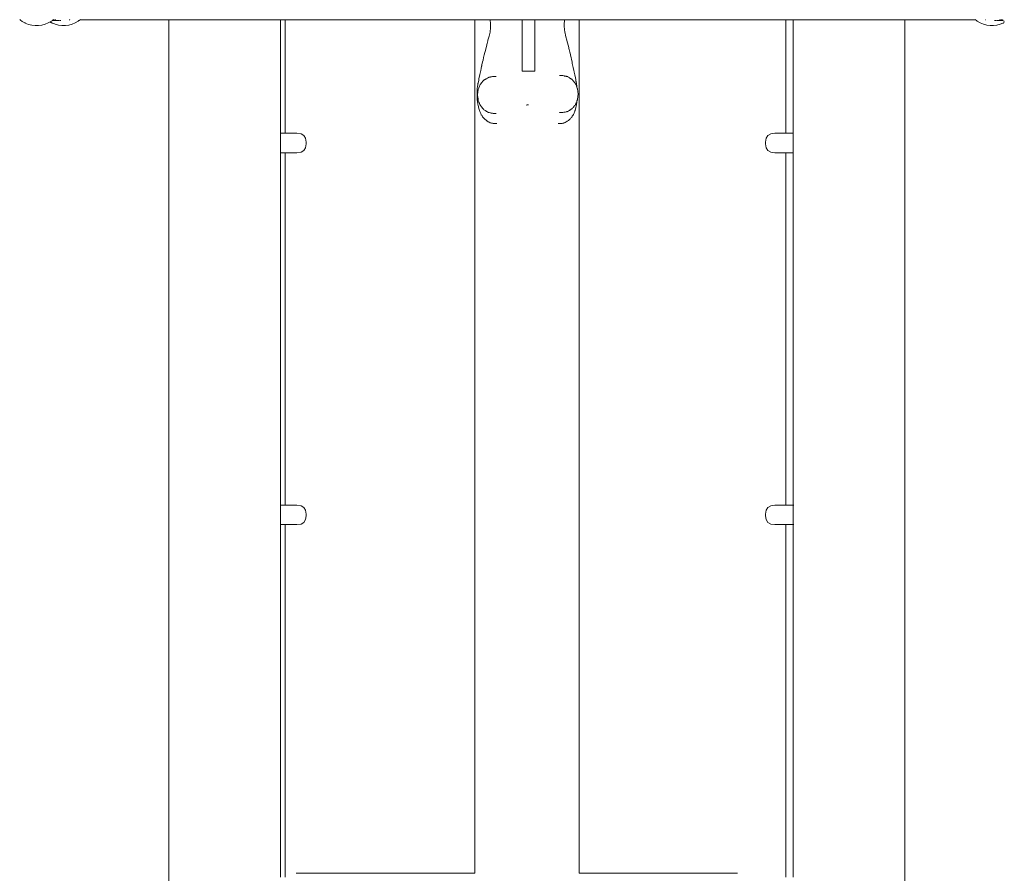
# Model space of a CAD drawing. Extents: x -2484 to -632, y 3163 to 3837.
# Drawn here: x -2161 to -2072, y 3684 to 3762 of the extents above; entities that cross this region are included whole.
import ezdxf

# ---------------------------------------------------------------- set-up
doc = ezdxf.new("R2010")
doc.units = 0
doc.header["$MEASUREMENT"] = 0
doc.layers.add('ProfileEdges_Nr_Pióra__7', color=7, linetype='Continuous', lineweight=18)

msp = doc.modelspace()

# ---------------------------------------------------------------- linework, layer by layer
at = {"layer": 'ProfileEdges_Nr_Pióra__7', "linetype": 'Continuous', "flags": 128}
for points in [[(-2161.475, 3761.912), (-2161.445, 3761.886)], [(-2161.445, 3761.886), (-2161.396, 3761.853)], [(-2161.396, 3761.853), (-2161.239, 3761.741)], [(-2161.239, 3761.741), (-2161.195, 3761.719)], [(-2160.915, 3761.577), (-2161.189, 3761.715)], [(-2161.189, 3761.715), (-2160.967, 3761.594)], [(-2158.66, 3761.721), (-2158.684, 3761.708)], [(-2158.619, 3761.744), (-2158.66, 3761.721)], [(-2158.597, 3761.756), (-2158.619, 3761.744)], [(-2158.597, 3761.756), (-2158.585, 3761.765)], [(-2158.585, 3761.765), (-2158.516, 3761.811)], [(-2158.489, 3761.832), (-2158.469, 3761.847)], [(-2158.477, 3761.832), (-2158.489, 3761.832)], [(-2158.331, 3761.832), (-2158.477, 3761.832)], [(-2158.467, 3761.849), (-2158.432, 3761.877)], [(-2158.44, 3761.852), (-2158.467, 3761.849)], [(-2158.44, 3761.852), (-2158.358, 3761.865)], [(-2158.381, 3761.857), (-2158.44, 3761.852)], [(-2158.428, 3761.878), (-2158.361, 3761.929)], [(-2158.356, 3761.863), (-2158.381, 3761.857)], [(-2158.358, 3761.865), (-2158.32, 3761.871)], [(-2158.32, 3761.871), (-2158.356, 3761.863)], [(-2158.192, 3761.832), (-2158.331, 3761.832)], [(-2158.313, 3761.873), (-2158.257, 3761.882)], [(-2158.277, 3761.881), (-2158.313, 3761.873)], [(-2158.257, 3761.882), (-2158.191, 3761.901)], [(-2158.081, 3761.832), (-2158.192, 3761.832)], [(-2157.974, 3761.832), (-2158.077, 3761.831)], [(-2157.948, 3761.832), (-2157.972, 3761.831)], [(-2157.932, 3761.831), (-2157.948, 3761.832)], [(-2157.892, 3761.832), (-2157.932, 3761.831)], [(-2157.857, 3761.832), (-2157.878, 3761.831)], [(-2157.835, 3761.832), (-2157.852, 3761.831)], [(-2157.804, 3761.832), (-2157.829, 3761.831)], [(-2157.788, 3761.832), (-2157.8, 3761.831)], [(-2157.76, 3761.831), (-2157.787, 3761.831)], [(-2157.736, 3761.832), (-2157.757, 3761.832)], [(-2157.723, 3761.83), (-2157.736, 3761.832)], [(-2156.973, 3761.893), (-2156.915, 3761.893)], [(-2156.885, 3761.893), (-2156.871, 3761.893)], [(-2156.418, 3761.614), (-2156.148, 3761.765)], [(-2156.077, 3761.817), (-2156.148, 3761.765)], [(-2156.059, 3761.83), (-2155.974, 3761.893)], [(-2155.973, 3761.893), (-2155.94, 3761.917)], [(-2155.973, 3761.893), (-2155.67, 3761.893)], [(-2155.67, 3761.893), (-2155.071, 3761.893)], [(-2155.071, 3761.893), (-2154.452, 3761.893)], [(-2154.452, 3761.893), (-2153.31, 3761.893)], [(-2153.31, 3761.893), (-2151.766, 3761.893)], [(-2151.766, 3761.893), (-2149.939, 3761.893)], [(-2149.939, 3761.893), (-2147.952, 3761.893)], [(-2147.952, 3761.893), (-2147.879, 3761.893)], [(-2147.879, 3627.982), (-2147.879, 3761.893)], [(-2147.861, 3761.893), (-2147.843, 3761.893)], [(-2147.843, 3761.893), (-2147.808, 3761.893)], [(-2147.808, 3761.893), (-2147.778, 3761.893)], [(-2147.778, 3761.893), (-2147.719, 3761.893)], [(-2147.719, 3761.893), (-2147.677, 3761.893)], [(-2147.677, 3761.893), (-2147.596, 3761.893)], [(-2147.596, 3761.893), (-2147.543, 3761.893)], [(-2147.543, 3761.893), (-2147.44, 3761.893)], [(-2147.44, 3761.893), (-2147.375, 3761.893)], [(-2147.375, 3761.893), (-2147.25, 3761.893)], [(-2147.25, 3761.893), (-2147.175, 3761.893)], [(-2147.175, 3761.893), (-2147.03, 3761.893)], [(-2147.03, 3761.893), (-2146.944, 3761.893)], [(-2146.944, 3761.893), (-2146.78, 3761.893)], [(-2146.778, 3761.893), (-2146.684, 3761.893)], [(-2146.684, 3761.893), (-2146.501, 3761.893)], [(-2146.5, 3761.893), (-2146.397, 3761.893)], [(-2146.397, 3761.893), (-2146.197, 3761.893)], [(-2146.195, 3761.893), (-2146.084, 3761.893)], [(-2146.084, 3761.893), (-2145.925, 3761.893)], [(-2145.869, 3761.893), (-2145.925, 3761.893)], [(-2145.749, 3761.893), (-2145.867, 3761.893)], [(-2145.519, 3761.893), (-2145.749, 3761.893)], [(-2145.393, 3761.893), (-2145.516, 3761.893)], [(-2145.151, 3761.893), (-2145.393, 3761.893)], [(-2145.018, 3761.893), (-2145.147, 3761.893)], [(-2145.018, 3761.893), (-2144.765, 3761.893)], [(-2144.761, 3761.893), (-2144.628, 3761.893)], [(-2144.628, 3761.893), (-2144.366, 3761.893)], [(-2144.361, 3761.893), (-2144.225, 3761.893)], [(-2144.225, 3761.893), (-2143.956, 3761.893)], [(-2143.95, 3761.893), (-2143.812, 3761.893)], [(-2143.812, 3761.893), (-2143.538, 3761.893)], [(-2143.532, 3761.893), (-2143.392, 3761.893)], [(-2143.392, 3761.893), (-2143.114, 3761.893)], [(-2143.107, 3761.893), (-2142.968, 3761.893)], [(-2142.968, 3761.893), (-2142.689, 3761.893)], [(-2142.681, 3761.893), (-2142.543, 3761.893)], [(-2142.543, 3761.893), (-2142.264, 3761.893)], [(-2142.255, 3761.893), (-2142.119, 3761.893)], [(-2142.119, 3761.893), (-2141.842, 3761.893)], [(-2141.834, 3761.893), (-2141.7, 3761.893)], [(-2141.7, 3761.893), (-2141.428, 3761.893)], [(-2141.419, 3761.893), (-2141.289, 3761.893)], [(-2141.289, 3761.893), (-2141.023, 3761.893)], [(-2141.014, 3761.893), (-2140.888, 3761.893)], [(-2140.888, 3761.893), (-2140.63, 3761.893)], [(-2140.621, 3761.893), (-2140.501, 3761.893)], [(-2140.501, 3761.893), (-2140.253, 3761.893)], [(-2140.244, 3761.893), (-2140.129, 3761.893)], [(-2140.129, 3761.893), (-2139.894, 3761.893)], [(-2139.884, 3761.893), (-2139.777, 3761.893)], [(-2139.777, 3761.893), (-2139.554, 3761.893)], [(-2139.545, 3761.893), (-2139.446, 3761.893)], [(-2139.446, 3761.893), (-2139.238, 3761.893)], [(-2139.229, 3761.893), (-2139.138, 3761.893)], [(-2139.138, 3761.893), (-2138.947, 3761.893)], [(-2138.938, 3761.893), (-2138.855, 3761.893)], [(-2138.855, 3761.893), (-2138.682, 3761.893)], [(-2138.674, 3761.893), (-2138.601, 3761.893)], [(-2138.601, 3761.893), (-2138.446, 3761.893)], [(-2138.44, 3761.893), (-2138.376, 3761.893)], [(-2138.376, 3761.893), (-2138.241, 3761.893)], [(-2138.235, 3761.893), (-2138.182, 3761.893)], [(-2138.182, 3761.893), (-2138.068, 3761.893)], [(-2138.063, 3761.893), (-2138.02, 3761.893)], [(-2138.02, 3761.893), (-2137.928, 3761.893)], [(-2137.924, 3761.893), (-2137.892, 3761.893)], [(-2137.892, 3761.893), (-2137.822, 3761.893)], [(-2137.82, 3761.893), (-2137.798, 3761.893)], [(-2137.798, 3761.893), (-2137.751, 3761.893)], [(-2137.75, 3761.893), (-2137.739, 3761.893)], [(-2137.739, 3761.893), (-2137.716, 3761.893)], [(-2137.716, 3761.893), (-2137.271, 3761.893)], [(-2137.716, 3751.555), (-2137.716, 3761.893)], [(-2137.271, 3761.893), (-2137.271, 3759.943)], [(-2137.271, 3761.893), (-2136.513, 3761.893)], [(-2136.513, 3761.893), (-2134.271, 3761.893)], [(-2134.271, 3761.893), (-2125.878, 3761.893)], [(-2125.878, 3761.893), (-2120.014, 3761.893)], [(-2120.014, 3759.943), (-2120.014, 3761.893)], [(-2120.001, 3761.893), (-2119.955, 3761.893)], [(-2119.95, 3761.893), (-2119.867, 3761.893)], [(-2119.859, 3761.893), (-2119.741, 3761.894)], [(-2119.741, 3761.894), (-2119.731, 3761.894)], [(-2119.731, 3761.894), (-2119.578, 3761.894)], [(-2119.578, 3761.894), (-2119.565, 3761.894)], [(-2119.565, 3761.894), (-2119.379, 3761.894)], [(-2119.379, 3761.894), (-2119.364, 3761.894)], [(-2119.364, 3761.894), (-2119.145, 3761.894)], [(-2119.145, 3761.894), (-2119.129, 3761.894)], [(-2119.129, 3761.894), (-2118.88, 3761.894)], [(-2118.88, 3761.894), (-2118.862, 3761.894)], [(-2118.862, 3761.894), (-2118.613, 3761.894)], [(-2118.613, 3761.894), (-2118.607, 3761.846)], [(-2118.607, 3761.894), (-2118.594, 3761.894)], [(-2118.607, 3761.846), (-2118.594, 3761.748)], [(-2118.594, 3761.894), (-2118.578, 3761.894)], [(-2118.594, 3761.748), (-2118.585, 3761.674)], [(-2118.567, 3761.894), (-2118.5, 3761.894)], [(-2118.5, 3761.894), (-2118.476, 3761.894)], [(-2118.476, 3761.894), (-2118.428, 3761.894)], [(-2118.428, 3761.894), (-2118.391, 3761.894)], [(-2118.391, 3761.894), (-2118.368, 3761.894)], [(-2118.368, 3761.894), (-2118.307, 3761.894)], [(-2118.307, 3761.894), (-2118.28, 3761.894)], [(-2118.28, 3761.894), (-2118.263, 3761.894)], [(-2118.263, 3761.894), (-2118.214, 3761.894)], [(-2118.214, 3761.894), (-2118.167, 3761.894)], [(-2118.167, 3761.894), (-2118.132, 3761.894)], [(-2118.132, 3761.894), (-2118.069, 3761.894)], [(-2118.069, 3761.894), (-2118.052, 3761.894)], [(-2118.047, 3761.894), (-2117.995, 3761.894)], [(-2117.995, 3761.894), (-2117.936, 3761.894)], [(-2117.936, 3761.894), (-2117.916, 3761.894)], [(-2117.916, 3761.894), (-2117.85, 3761.894)], [(-2117.85, 3761.894), (-2117.818, 3761.894)], [(-2117.818, 3761.894), (-2117.751, 3761.894)], [(-2117.751, 3761.894), (-2117.699, 3761.894)], [(-2117.697, 3761.894), (-2117.664, 3761.894)], [(-2117.664, 3761.894), (-2117.613, 3761.894)], [(-2117.613, 3761.894), (-2117.593, 3761.894)], [(-2117.593, 3761.894), (-2117.578, 3761.894)], [(-2117.578, 3761.894), (-2117.509, 3761.894)], [(-2117.509, 3761.894), (-2117.455, 3761.894)], [(-2117.454, 3761.894), (-2117.413, 3761.894)], [(-2117.413, 3761.894), (-2117.375, 3761.894)], [(-2117.375, 3761.894), (-2117.361, 3761.894)], [(-2117.361, 3761.894), (-2117.331, 3761.894)], [(-2117.331, 3761.894), (-2117.261, 3761.894)], [(-2117.261, 3761.894), (-2117.206, 3761.894)], [(-2117.206, 3761.894), (-2117.187, 3761.894)], [(-2117.187, 3761.894), (-2117.117, 3761.894)], [(-2117.117, 3761.894), (-2117.08, 3761.894)], [(-2117.08, 3761.894), (-2117.009, 3761.894)], [(-2117.009, 3761.894), (-2116.953, 3761.894)], [(-2116.953, 3761.894), (-2116.881, 3761.894)], [(-2116.881, 3761.894), (-2116.825, 3761.894)], [(-2116.825, 3761.894), (-2116.752, 3761.894)], [(-2116.752, 3761.894), (-2116.695, 3761.894)], [(-2116.695, 3761.894), (-2116.622, 3761.894)], [(-2116.622, 3761.894), (-2116.565, 3761.894)], [(-2116.565, 3761.894), (-2116.492, 3761.894)], [(-2116.492, 3761.894), (-2116.434, 3761.894)], [(-2116.434, 3761.894), (-2116.361, 3761.894)], [(-2116.361, 3761.894), (-2116.303, 3761.894)], [(-2116.303, 3761.894), (-2116.229, 3761.894)], [(-2116.229, 3761.894), (-2116.17, 3761.894)], [(-2116.167, 3761.894), (-2116.131, 3761.894)], [(-2116.131, 3761.894), (-2116.098, 3761.894)], [(-2116.098, 3761.894), (-2116.074, 3761.894)], [(-2116.074, 3761.894), (-2116.037, 3761.894)], [(-2116.037, 3761.894), (-2115.964, 3761.894)], [(-2115.964, 3761.894), (-2115.904, 3761.894)], [(-2115.903, 3761.894), (-2115.892, 3761.894)], [(-2115.892, 3761.894), (-2115.87, 3761.894)], [(-2115.87, 3761.894), (-2115.821, 3761.894)], [(-2115.821, 3761.894), (-2115.771, 3761.894)], [(-2115.765, 3761.894), (-2115.717, 3761.894)], [(-2115.717, 3761.894), (-2115.681, 3761.894)], [(-2115.681, 3761.894), (-2115.482, 3761.894)], [(-2115.681, 3761.894), (-2115.681, 3757.206)], [(-2115.482, 3761.894), (-2115.199, 3761.894)], [(-2115.199, 3761.894), (-2114.544, 3761.894)], [(-2114.544, 3761.894), (-2114.544, 3761.709)], [(-2114.544, 3761.894), (-2114.526, 3761.894)], [(-2114.526, 3761.894), (-2114.491, 3761.894)], [(-2114.491, 3761.894), (-2114.436, 3761.894)], [(-2114.431, 3761.894), (-2114.384, 3761.894)], [(-2114.384, 3761.894), (-2114.311, 3761.894)], [(-2114.311, 3761.894), (-2114.299, 3761.894)], [(-2114.295, 3761.894), (-2114.242, 3761.894)], [(-2114.242, 3761.894), (-2114.173, 3761.894)], [(-2114.167, 3761.894), (-2114.095, 3761.894)], [(-2114.095, 3761.894), (-2114.036, 3761.894)], [(-2114.036, 3761.894), (-2113.964, 3761.894)], [(-2113.964, 3761.894), (-2113.906, 3761.894)], [(-2113.906, 3761.894), (-2113.834, 3761.894)], [(-2113.834, 3761.894), (-2113.776, 3761.894)], [(-2113.776, 3761.894), (-2113.705, 3761.894)], [(-2113.705, 3761.894), (-2113.648, 3761.894)], [(-2113.648, 3761.894), (-2113.577, 3761.894)], [(-2113.577, 3761.894), (-2113.52, 3761.894)], [(-2113.52, 3761.894), (-2113.45, 3761.894)], [(-2113.45, 3761.894), (-2113.394, 3761.894)], [(-2113.394, 3761.894), (-2113.324, 3761.894)], [(-2113.324, 3761.894), (-2113.268, 3761.894)], [(-2113.268, 3761.894), (-2113.251, 3761.894)], [(-2113.251, 3761.894), (-2113.182, 3761.894)], [(-2113.182, 3761.894), (-2113.144, 3761.894)], [(-2113.144, 3761.894), (-2113.096, 3761.894)], [(-2113.096, 3761.894), (-2113.032, 3761.894)], [(-2113.022, 3761.894), (-2112.954, 3761.894)], [(-2112.954, 3761.894), (-2112.9, 3761.894)], [(-2112.9, 3761.894), (-2112.855, 3761.894)], [(-2112.855, 3761.894), (-2112.802, 3761.894)], [(-2112.802, 3761.894), (-2112.781, 3761.894)], [(-2112.778, 3761.894), (-2112.712, 3761.894)], [(-2112.712, 3761.894), (-2112.662, 3761.894)], [(-2112.662, 3761.894), (-2112.625, 3761.894)], [(-2112.625, 3761.894), (-2112.574, 3761.894)], [(-2112.574, 3761.894), (-2112.546, 3761.894)], [(-2112.543, 3761.894), (-2112.479, 3761.894)], [(-2112.479, 3761.894), (-2112.431, 3761.894)], [(-2112.431, 3761.894), (-2112.399, 3761.894)], [(-2112.399, 3761.894), (-2112.35, 3761.894)], [(-2112.35, 3761.894), (-2112.318, 3761.894)], [(-2112.313, 3761.894), (-2112.251, 3761.894)], [(-2112.251, 3761.894), (-2112.206, 3761.894)], [(-2112.202, 3761.894), (-2112.155, 3761.894)], [(-2112.155, 3761.894), (-2112.097, 3761.894)], [(-2112.097, 3761.894), (-2112.074, 3761.894)], [(-2112.074, 3761.894), (-2112.014, 3761.894)], [(-2112.014, 3761.894), (-2111.989, 3761.894)], [(-2111.98, 3761.894), (-2111.934, 3761.894)], [(-2111.934, 3761.894), (-2111.884, 3761.894)], [(-2111.884, 3761.894), (-2111.856, 3761.894)], [(-2111.856, 3761.894), (-2111.831, 3761.894)], [(-2111.855, 3761.53), (-2111.831, 3761.8)], [(-2111.831, 3761.8), (-2111.814, 3761.894)], [(-2111.831, 3761.894), (-2111.814, 3761.894)], [(-2111.814, 3761.894), (-2111.645, 3761.894)], [(-2111.645, 3761.894), (-2111.629, 3761.894)], [(-2111.629, 3761.894), (-2111.38, 3761.894)], [(-2111.38, 3761.894), (-2111.365, 3761.894)], [(-2111.365, 3761.894), (-2111.147, 3761.894)], [(-2111.147, 3761.894), (-2111.134, 3761.894)], [(-2111.134, 3761.894), (-2110.948, 3761.894)], [(-2110.948, 3761.894), (-2110.938, 3761.894)], [(-2110.938, 3761.894), (-2110.784, 3761.894)], [(-2110.776, 3761.894), (-2110.658, 3761.894)], [(-2110.653, 3761.894), (-2110.57, 3761.893)], [(-2110.567, 3761.893), (-2110.521, 3761.893)], [(-2110.511, 3759.943), (-2110.511, 3761.893)], [(-2110.511, 3761.893), (-2104.52, 3761.893)], [(-2104.52, 3761.893), (-2093.884, 3761.893)], [(-2093.884, 3761.893), (-2091.658, 3761.893)], [(-2091.658, 3759.943), (-2091.658, 3761.893)], [(-2091.658, 3761.893), (-2090.988, 3761.893)], [(-2090.988, 3751.555), (-2090.988, 3761.893)], [(-2090.987, 3751.555), (-2090.988, 3761.893)], [(-2090.987, 3761.893), (-2090.976, 3761.893)], [(-2090.976, 3761.893), (-2090.965, 3761.893)], [(-2090.965, 3761.893), (-2090.954, 3761.893)], [(-2090.952, 3761.893), (-2090.906, 3761.893)], [(-2090.906, 3761.893), (-2090.884, 3761.893)], [(-2090.881, 3761.893), (-2090.812, 3761.893)], [(-2090.812, 3761.893), (-2090.779, 3761.893)], [(-2090.776, 3761.893), (-2090.684, 3761.893)], [(-2090.684, 3761.893), (-2090.64, 3761.893)], [(-2090.636, 3761.893), (-2090.522, 3761.893)], [(-2090.522, 3761.893), (-2090.468, 3761.893)], [(-2090.462, 3761.893), (-2090.328, 3761.893)], [(-2090.328, 3761.893), (-2090.264, 3761.893)], [(-2090.257, 3761.893), (-2090.103, 3761.893)], [(-2090.103, 3761.893), (-2090.029, 3761.893)], [(-2090.022, 3761.893), (-2089.848, 3761.893)], [(-2089.848, 3761.893), (-2089.766, 3761.893)], [(-2089.757, 3761.893), (-2089.566, 3761.893)], [(-2089.566, 3761.893), (-2089.475, 3761.893)], [(-2089.466, 3761.893), (-2089.258, 3761.893)], [(-2089.258, 3761.893), (-2089.159, 3761.893)], [(-2089.149, 3761.893), (-2088.927, 3761.893)], [(-2088.927, 3761.893), (-2088.82, 3761.893)], [(-2088.81, 3761.893), (-2088.574, 3761.893)], [(-2088.574, 3761.893), (-2088.46, 3761.893)], [(-2088.451, 3761.893), (-2088.203, 3761.893)], [(-2088.203, 3761.893), (-2088.083, 3761.893)], [(-2088.073, 3761.893), (-2087.816, 3761.893)], [(-2087.816, 3761.893), (-2087.69, 3761.893)], [(-2087.681, 3761.893), (-2087.415, 3761.893)], [(-2087.415, 3761.893), (-2087.285, 3761.893)], [(-2087.276, 3761.893), (-2087.004, 3761.893)], [(-2087.004, 3761.893), (-2086.87, 3761.893)], [(-2086.861, 3761.893), (-2086.585, 3761.893)], [(-2086.585, 3761.893), (-2086.448, 3761.893)], [(-2086.44, 3761.893), (-2086.161, 3761.893)], [(-2086.161, 3761.893), (-2086.023, 3761.893)], [(-2086.015, 3761.893), (-2085.736, 3761.893)], [(-2085.736, 3761.893), (-2085.596, 3761.893)], [(-2085.589, 3761.893), (-2085.311, 3761.893)], [(-2085.311, 3761.893), (-2085.172, 3761.893)], [(-2085.166, 3761.893), (-2084.891, 3761.893)], [(-2084.891, 3761.893), (-2084.753, 3761.893)], [(-2084.748, 3761.893), (-2084.478, 3761.893)], [(-2084.473, 3761.893), (-2084.342, 3761.893)], [(-2084.337, 3761.893), (-2084.076, 3761.893)], [(-2084.076, 3761.893), (-2083.943, 3761.893)], [(-2083.938, 3761.893), (-2083.686, 3761.893)], [(-2083.686, 3761.893), (-2083.557, 3761.893)], [(-2083.553, 3761.893), (-2083.311, 3761.893)], [(-2083.311, 3761.893), (-2083.187, 3761.893)], [(-2083.184, 3761.893), (-2082.955, 3761.893)], [(-2082.955, 3761.893), (-2082.837, 3761.893)], [(-2082.835, 3761.893), (-2082.619, 3761.893)], [(-2082.619, 3761.893), (-2082.509, 3761.893)], [(-2082.507, 3761.893), (-2082.445, 3761.893)], [(-2082.445, 3761.893), (-2082.307, 3761.893)], [(-2082.307, 3761.893), (-2082.204, 3761.893)], [(-2082.202, 3761.893), (-2082.02, 3761.893)], [(-2082.02, 3761.893), (-2081.925, 3761.893)], [(-2081.924, 3761.893), (-2081.76, 3761.893)], [(-2081.76, 3761.893), (-2081.675, 3761.893)], [(-2081.675, 3761.893), (-2081.529, 3761.893)], [(-2081.529, 3761.893), (-2081.454, 3761.893)], [(-2081.454, 3761.893), (-2081.329, 3761.893)], [(-2081.329, 3761.893), (-2081.264, 3761.893)], [(-2081.264, 3761.893), (-2081.161, 3761.893)], [(-2081.161, 3761.893), (-2081.107, 3761.893)], [(-2081.107, 3761.893), (-2081.026, 3761.893)], [(-2081.026, 3761.893), (-2080.984, 3761.893)], [(-2080.984, 3761.893), (-2080.926, 3761.893)], [(-2080.926, 3761.893), (-2080.896, 3761.893)], [(-2080.896, 3761.893), (-2080.861, 3761.893)], [(-2080.861, 3761.893), (-2080.842, 3761.893)], [(-2080.824, 3761.893), (-2080.824, 3627.982)], [(-2080.824, 3761.893), (-2080.458, 3761.893)], [(-2080.458, 3761.893), (-2078.632, 3761.893)], [(-2078.632, 3761.893), (-2077.087, 3761.893)], [(-2077.087, 3761.893), (-2075.945, 3761.893)], [(-2075.945, 3761.893), (-2075.326, 3761.893)], [(-2075.326, 3761.893), (-2074.728, 3761.893)], [(-2074.728, 3761.893), (-2074.398, 3761.893)], [(-2074.429, 3761.916), (-2074.398, 3761.893)], [(-2074.398, 3761.893), (-2074.303, 3761.821)], [(-2074.223, 3761.765), (-2074.303, 3761.821)], [(-2074.223, 3761.765), (-2073.952, 3761.614)], [(-2073.5, 3761.893), (-2073.486, 3761.893)], [(-2072.634, 3761.832), (-2072.647, 3761.83)], [(-2072.614, 3761.832), (-2072.634, 3761.832)], [(-2072.584, 3761.831), (-2072.61, 3761.831)], [(-2072.571, 3761.831), (-2072.582, 3761.832)], [(-2072.542, 3761.831), (-2072.566, 3761.832)], [(-2072.519, 3761.831), (-2072.535, 3761.832)], [(-2072.493, 3761.831), (-2072.514, 3761.832)], [(-2072.438, 3761.831), (-2072.478, 3761.832)], [(-2072.422, 3761.832), (-2072.438, 3761.831)], [(-2072.398, 3761.831), (-2072.422, 3761.832)], [(-2072.293, 3761.831), (-2072.397, 3761.832)], [(-2072.179, 3761.832), (-2072.29, 3761.832)], [(-2072.185, 3761.903), (-2072.113, 3761.882)], [(-2072.04, 3761.832), (-2072.179, 3761.832)], [(-2072.113, 3761.882), (-2072.051, 3761.871)], [(-2072.015, 3761.863), (-2072.051, 3761.871)], [(-2072.051, 3761.871), (-2072.013, 3761.865)], [(-2071.894, 3761.832), (-2072.04, 3761.832)], [(-2071.99, 3761.857), (-2072.015, 3761.863)], [(-2072.013, 3761.865), (-2071.927, 3761.851)], [(-2072.01, 3761.929), (-2071.942, 3761.878)], [(-2071.927, 3761.851), (-2071.99, 3761.857)], [(-2071.939, 3761.878), (-2071.901, 3761.847)], [(-2071.927, 3761.851), (-2071.901, 3761.847)], [(-2071.901, 3761.847), (-2071.882, 3761.832)], [(-2071.882, 3761.832), (-2071.894, 3761.832)], [(-2071.854, 3761.811), (-2071.786, 3761.765)], [(-2071.786, 3761.765), (-2071.774, 3761.756)], [(-2071.774, 3761.756), (-2071.761, 3761.749)], [(-2160.967, 3761.594), (-2160.678, 3761.482)], [(-2160.378, 3761.406), (-2160.678, 3761.482)], [(-2160.071, 3761.37), (-2160.378, 3761.406)], [(-2160.071, 3761.37), (-2159.761, 3761.371)], [(-2159.761, 3761.371), (-2159.454, 3761.412)], [(-2159.454, 3761.412), (-2159.155, 3761.49)], [(-2158.867, 3761.606), (-2159.155, 3761.49)], [(-2158.699, 3761.7), (-2158.867, 3761.606)], [(-2158.631, 3761.663), (-2158.699, 3761.7)], [(-2158.61, 3761.652), (-2158.631, 3761.663)], [(-2158.593, 3761.643), (-2158.604, 3761.649)], [(-2158.593, 3761.643), (-2158.518, 3761.602)], [(-2158.518, 3761.602), (-2158.466, 3761.584)], [(-2158.23, 3761.49), (-2158.466, 3761.584)], [(-2158.23, 3761.49), (-2157.929, 3761.415)], [(-2157.622, 3761.378), (-2157.929, 3761.415)], [(-2157.312, 3761.38), (-2157.622, 3761.378)], [(-2157.005, 3761.42), (-2157.312, 3761.38)], [(-2156.706, 3761.499), (-2157.005, 3761.42)], [(-2156.706, 3761.499), (-2156.418, 3761.614)], [(-2118.607, 3760.865), (-2118.618, 3760.781)], [(-2118.593, 3760.962), (-2118.607, 3760.865)], [(-2118.585, 3761.021), (-2118.593, 3760.962)], [(-2118.585, 3761.674), (-2118.577, 3761.61)], [(-2118.581, 3761.049), (-2118.585, 3761.021)], [(-2118.572, 3761.354), (-2118.581, 3761.049)], [(-2118.577, 3761.61), (-2118.576, 3761.571)], [(-2118.576, 3761.571), (-2118.572, 3761.354)], [(-2114.544, 3761.709), (-2114.544, 3757.206)], [(-2111.852, 3761.281), (-2111.855, 3761.53)], [(-2111.84, 3761.032), (-2111.852, 3761.281)], [(-2111.835, 3760.999), (-2111.84, 3761.032)], [(-2111.8, 3760.758), (-2111.835, 3760.999)], [(-2073.952, 3761.614), (-2073.665, 3761.499)], [(-2073.365, 3761.42), (-2073.665, 3761.499)], [(-2073.058, 3761.38), (-2073.365, 3761.42)], [(-2072.749, 3761.378), (-2073.058, 3761.38)], [(-2072.441, 3761.415), (-2072.749, 3761.378)], [(-2072.441, 3761.415), (-2072.141, 3761.49)], [(-2071.904, 3761.584), (-2072.141, 3761.49)], [(-2071.904, 3761.584), (-2071.852, 3761.602)], [(-2071.778, 3761.643), (-2071.852, 3761.602)], [(-2071.778, 3761.643), (-2071.765, 3761.649)], [(-2137.271, 3759.943), (-2137.271, 3751.555)], [(-2120.014, 3741.517), (-2120.014, 3759.943)], [(-2118.815, 3760.006), (-2118.857, 3759.841)], [(-2118.805, 3760.043), (-2118.815, 3760.006)], [(-2118.712, 3760.395), (-2118.805, 3760.043)], [(-2118.679, 3760.515), (-2118.712, 3760.395)], [(-2118.618, 3760.781), (-2118.679, 3760.515)], [(-2111.782, 3760.681), (-2111.8, 3760.758)], [(-2111.741, 3760.5), (-2111.781, 3760.674)], [(-2111.729, 3760.457), (-2111.741, 3760.5)], [(-2111.68, 3760.265), (-2111.729, 3760.457)], [(-2111.645, 3760.129), (-2111.68, 3760.265)], [(-2111.625, 3760.049), (-2111.645, 3760.129)], [(-2111.586, 3759.897), (-2111.625, 3760.049)], [(-2110.511, 3747.692), (-2110.511, 3759.943)], [(-2091.658, 3751.555), (-2091.658, 3759.943)], [(-2119.014, 3759.227), (-2119.07, 3758.998)], [(-2118.915, 3759.616), (-2119.014, 3759.227)], [(-2118.88, 3759.751), (-2118.915, 3759.616)], [(-2118.857, 3759.841), (-2118.88, 3759.751)], [(-2111.581, 3759.874), (-2111.586, 3759.897)], [(-2111.484, 3759.484), (-2111.581, 3759.874)], [(-2111.402, 3759.146), (-2111.484, 3759.484)], [(-2111.39, 3759.094), (-2111.402, 3759.146)], [(-2111.38, 3759.052), (-2111.39, 3759.094)], [(-2111.36, 3758.968), (-2111.38, 3759.052)], [(-2119.258, 3758.219), (-2119.295, 3758.059)], [(-2119.203, 3758.448), (-2119.258, 3758.219)], [(-2119.145, 3758.689), (-2119.203, 3758.448)], [(-2119.123, 3758.783), (-2119.145, 3758.689)], [(-2119.11, 3758.838), (-2119.123, 3758.783)], [(-2119.07, 3758.998), (-2119.11, 3758.838)], [(-2111.298, 3758.704), (-2111.36, 3758.968)], [(-2111.235, 3758.429), (-2111.298, 3758.704)], [(-2111.209, 3758.314), (-2111.235, 3758.429)], [(-2111.147, 3758.036), (-2111.209, 3758.314)], [(-2119.47, 3757.28), (-2119.547, 3756.923)], [(-2119.433, 3757.447), (-2119.47, 3757.28)], [(-2119.384, 3757.67), (-2119.433, 3757.447)], [(-2119.379, 3757.692), (-2119.384, 3757.67)], [(-2119.357, 3757.787), (-2119.379, 3757.692)], [(-2119.295, 3758.059), (-2119.357, 3757.787)], [(-2111.128, 3757.954), (-2111.147, 3758.036)], [(-2111.125, 3757.939), (-2111.128, 3757.954)], [(-2111.122, 3757.924), (-2111.125, 3757.939)], [(-2111.038, 3757.534), (-2111.122, 3757.924)], [(-2110.98, 3757.261), (-2111.038, 3757.534)], [(-2110.956, 3757.144), (-2110.98, 3757.261)], [(-2119.654, 3756.406), (-2119.712, 3756.12)], [(-2119.635, 3756.502), (-2119.654, 3756.406)], [(-2119.578, 3756.776), (-2119.635, 3756.502)], [(-2119.558, 3756.872), (-2119.578, 3756.776)], [(-2119.554, 3756.891), (-2119.558, 3756.872)], [(-2119.547, 3756.923), (-2119.554, 3756.891)], [(-2119.251, 3756.318), (-2119.238, 3756.334)], [(-2119.238, 3756.334), (-2119.224, 3756.351)], [(-2119.203, 3756.37), (-2119.224, 3756.351)], [(-2119.169, 3756.401), (-2119.203, 3756.37)], [(-2119.169, 3756.401), (-2119.148, 3756.413)], [(-2119.148, 3756.413), (-2119.11, 3756.438)], [(-2119.11, 3756.438), (-2119.085, 3756.453)], [(-2119.085, 3756.453), (-2119.061, 3756.468)], [(-2119.061, 3756.468), (-2119.028, 3756.489)], [(-2119.028, 3756.489), (-2119.014, 3756.498)], [(-2119.014, 3756.498), (-2118.973, 3756.523)], [(-2118.973, 3756.523), (-2118.915, 3756.559)], [(-2118.915, 3756.559), (-2118.862, 3756.59)], [(-2118.862, 3756.59), (-2118.815, 3756.621)], [(-2118.789, 3756.638), (-2118.801, 3756.63)], [(-2118.789, 3756.638), (-2118.753, 3756.645)], [(-2118.715, 3756.653), (-2118.753, 3756.645)], [(-2118.707, 3756.658), (-2118.662, 3756.667)], [(-2118.662, 3756.667), (-2118.644, 3756.67)], [(-2118.644, 3756.67), (-2118.612, 3756.676)], [(-2118.607, 3756.675), (-2118.593, 3756.678)], [(-2118.586, 3756.679), (-2118.546, 3756.687)], [(-2118.534, 3756.69), (-2118.5, 3756.696)], [(-2118.5, 3756.696), (-2118.489, 3756.699)], [(-2118.489, 3756.699), (-2118.407, 3756.715)], [(-2118.407, 3756.715), (-2118.391, 3756.718)], [(-2118.391, 3756.718), (-2118.353, 3756.726)], [(-2118.353, 3756.726), (-2118.325, 3756.732)], [(-2118.28, 3756.741), (-2118.325, 3756.732)], [(-2118.188, 3756.741), (-2118.272, 3756.741)], [(-2118.167, 3756.741), (-2118.188, 3756.741)], [(-2118.109, 3756.741), (-2118.167, 3756.741)], [(-2118.086, 3756.741), (-2118.109, 3756.741)], [(-2118.052, 3756.741), (-2118.08, 3756.741)], [(-2115.658, 3757.206), (-2115.681, 3757.206)], [(-2115.658, 3757.206), (-2115.637, 3757.206)], [(-2115.633, 3757.206), (-2115.529, 3757.206)], [(-2115.529, 3757.206), (-2115.502, 3757.206)], [(-2115.501, 3757.206), (-2115.437, 3757.206)], [(-2115.437, 3757.206), (-2115.413, 3757.206)], [(-2115.413, 3757.206), (-2115.372, 3757.206)], [(-2115.368, 3757.206), (-2115.339, 3757.206)], [(-2115.339, 3757.206), (-2115.234, 3757.206)], [(-2115.234, 3757.206), (-2115.2, 3757.206)], [(-2115.192, 3757.206), (-2115.119, 3757.206)], [(-2115.119, 3757.206), (-2115.099, 3757.206)], [(-2115.083, 3757.206), (-2115.099, 3757.206)], [(-2115.063, 3757.206), (-2115.075, 3757.206)], [(-2114.965, 3757.206), (-2115.063, 3757.206)], [(-2114.931, 3757.206), (-2114.96, 3757.206)], [(-2114.831, 3757.206), (-2114.931, 3757.206)], [(-2114.762, 3757.206), (-2114.831, 3757.206)], [(-2114.746, 3757.206), (-2114.762, 3757.206)], [(-2114.718, 3757.206), (-2114.746, 3757.206)], [(-2114.704, 3757.206), (-2114.718, 3757.206)], [(-2114.668, 3757.206), (-2114.698, 3757.206)], [(-2114.564, 3757.206), (-2114.668, 3757.206)], [(-2114.544, 3757.206), (-2114.564, 3757.206)], [(-2112.282, 3756.817), (-2112.293, 3756.817)], [(-2112.206, 3756.817), (-2112.282, 3756.817)], [(-2112.125, 3756.817), (-2112.204, 3756.817)], [(-2112.099, 3756.817), (-2112.125, 3756.817)], [(-2112.059, 3756.817), (-2112.097, 3756.817)], [(-2112.059, 3756.817), (-2112.044, 3756.817)], [(-2112.031, 3756.814), (-2112.044, 3756.817)], [(-2111.989, 3756.806), (-2112.031, 3756.814)], [(-2111.985, 3756.805), (-2111.908, 3756.79)], [(-2111.908, 3756.79), (-2111.886, 3756.785)], [(-2111.884, 3756.785), (-2111.87, 3756.781)], [(-2111.858, 3756.779), (-2111.828, 3756.773)], [(-2111.828, 3756.773), (-2111.81, 3756.77)], [(-2111.81, 3756.77), (-2111.791, 3756.766)], [(-2111.78, 3756.764), (-2111.758, 3756.76)], [(-2111.752, 3756.758), (-2111.725, 3756.753)], [(-2111.725, 3756.753), (-2111.68, 3756.744)], [(-2111.68, 3756.744), (-2111.66, 3756.74)], [(-2111.66, 3756.74), (-2111.63, 3756.734)], [(-2111.608, 3756.729), (-2111.63, 3756.734)], [(-2111.584, 3756.723), (-2111.608, 3756.729)], [(-2111.543, 3756.714), (-2111.581, 3756.722)], [(-2111.524, 3756.701), (-2111.543, 3756.714)], [(-2111.524, 3756.701), (-2111.484, 3756.675)], [(-2111.484, 3756.675), (-2111.471, 3756.666)], [(-2111.471, 3756.666), (-2111.422, 3756.633)], [(-2111.422, 3756.633), (-2111.398, 3756.617)], [(-2111.39, 3756.612), (-2111.354, 3756.588)], [(-2111.354, 3756.588), (-2111.299, 3756.557)], [(-2111.299, 3756.557), (-2111.256, 3756.53)], [(-2111.256, 3756.53), (-2111.227, 3756.511)], [(-2111.227, 3756.511), (-2111.21, 3756.5)], [(-2111.21, 3756.5), (-2111.174, 3756.477)], [(-2111.15, 3756.457), (-2111.174, 3756.477)], [(-2111.124, 3756.436), (-2111.139, 3756.448)], [(-2111.113, 3756.427), (-2111.1, 3756.41)], [(-2111.094, 3756.403), (-2111.038, 3756.332)], [(-2111.034, 3756.327), (-2110.991, 3756.273)], [(-2110.948, 3757.104), (-2110.956, 3757.144)], [(-2110.932, 3757.024), (-2110.948, 3757.104)], [(-2110.893, 3756.835), (-2110.932, 3757.024)], [(-2110.877, 3756.754), (-2110.893, 3756.835)], [(-2110.816, 3756.442), (-2110.877, 3756.754)], [(-2110.802, 3756.368), (-2110.816, 3756.442)], [(-2110.792, 3756.318), (-2110.801, 3756.364)], [(-2119.789, 3755.525), (-2119.802, 3755.296)], [(-2119.785, 3755.594), (-2119.789, 3755.525)], [(-2119.759, 3755.843), (-2119.785, 3755.598)], [(-2119.741, 3755.95), (-2119.757, 3755.85)], [(-2119.724, 3756.055), (-2119.741, 3755.95)], [(-2119.719, 3756.086), (-2119.724, 3756.055)], [(-2119.713, 3756.112), (-2119.719, 3756.086)], [(-2119.717, 3755.433), (-2119.713, 3755.457)], [(-2119.717, 3755.433), (-2119.717, 3755.415)], [(-2119.712, 3755.472), (-2119.702, 3755.546)], [(-2119.702, 3755.546), (-2119.674, 3755.613)], [(-2119.674, 3755.613), (-2119.651, 3755.669)], [(-2119.649, 3755.674), (-2119.635, 3755.708)], [(-2119.635, 3755.708), (-2119.581, 3755.836)], [(-2119.581, 3755.836), (-2119.554, 3755.903)], [(-2119.547, 3755.92), (-2119.515, 3755.995)], [(-2119.515, 3755.995), (-2119.495, 3756.019)], [(-2119.495, 3756.019), (-2119.47, 3756.05)], [(-2119.47, 3756.05), (-2119.455, 3756.068)], [(-2119.455, 3756.068), (-2119.429, 3756.1)], [(-2119.429, 3756.1), (-2119.418, 3756.114)], [(-2119.418, 3756.114), (-2119.384, 3756.156)], [(-2119.384, 3756.156), (-2119.328, 3756.224)], [(-2119.328, 3756.224), (-2119.295, 3756.265)], [(-2119.295, 3756.265), (-2119.276, 3756.288)], [(-2119.276, 3756.288), (-2119.251, 3756.318)], [(-2110.991, 3756.273), (-2110.975, 3756.253)], [(-2110.975, 3756.253), (-2110.957, 3756.23)], [(-2110.957, 3756.23), (-2110.941, 3756.21)], [(-2110.941, 3756.21), (-2110.895, 3756.151)], [(-2110.891, 3756.146), (-2110.878, 3756.13)], [(-2110.866, 3756.115), (-2110.878, 3756.13)], [(-2110.861, 3756.109), (-2110.831, 3756.071)], [(-2110.831, 3756.071), (-2110.814, 3756.029)], [(-2110.814, 3756.029), (-2110.802, 3755.999)], [(-2110.801, 3755.994), (-2110.793, 3755.976)], [(-2110.793, 3755.973), (-2110.786, 3755.959)], [(-2110.782, 3756.268), (-2110.792, 3756.318)], [(-2110.784, 3755.951), (-2110.778, 3755.939)], [(-2110.771, 3756.209), (-2110.782, 3756.268)], [(-2110.778, 3755.936), (-2110.754, 3755.88)], [(-2110.755, 3756.121), (-2110.771, 3756.209)], [(-2110.729, 3755.959), (-2110.755, 3756.121)], [(-2110.752, 3755.87), (-2110.745, 3755.858)], [(-2110.745, 3755.858), (-2110.736, 3755.834)], [(-2110.736, 3755.834), (-2110.73, 3755.819)], [(-2110.727, 3755.946), (-2110.729, 3755.959)], [(-2110.722, 3755.91), (-2110.727, 3755.946)], [(-2110.714, 3755.858), (-2110.722, 3755.91)], [(-2110.719, 3755.784), (-2110.712, 3755.77)], [(-2110.714, 3755.858), (-2110.701, 3755.741)], [(-2110.712, 3755.767), (-2110.701, 3755.741)], [(-2110.7, 3755.737), (-2110.673, 3755.669)], [(-2110.669, 3755.662), (-2110.658, 3755.642)], [(-2110.658, 3755.639), (-2110.65, 3755.622)], [(-2110.641, 3755.591), (-2110.649, 3755.617)], [(-2110.641, 3755.591), (-2110.583, 3755.125)], [(-2119.802, 3755.296), (-2119.802, 3755.282)], [(-2119.802, 3755.282), (-2119.8, 3754.961)], [(-2119.8, 3754.961), (-2119.789, 3754.743)], [(-2119.789, 3754.743), (-2119.785, 3754.665)], [(-2119.785, 3754.665), (-2119.754, 3754.404)], [(-2119.766, 3755.049), (-2119.756, 3755.127)], [(-2119.756, 3754.971), (-2119.766, 3755.049)], [(-2119.756, 3755.131), (-2119.736, 3755.267)], [(-2119.744, 3754.892), (-2119.755, 3754.964)], [(-2119.744, 3754.877), (-2119.744, 3754.892)], [(-2119.715, 3754.648), (-2119.744, 3754.877)], [(-2119.736, 3755.267), (-2119.735, 3755.289)], [(-2119.735, 3755.289), (-2119.717, 3755.415)], [(-2119.715, 3754.648), (-2119.713, 3754.637)], [(-2119.713, 3754.637), (-2119.712, 3754.626)], [(-2119.702, 3754.552), (-2119.712, 3754.626)], [(-2119.645, 3754.415), (-2119.701, 3754.549)], [(-2110.658, 3754.608), (-2110.697, 3754.52)], [(-2110.65, 3754.628), (-2110.658, 3754.608)], [(-2110.641, 3754.659), (-2110.65, 3754.637)], [(-2110.583, 3755.125), (-2110.641, 3754.659)], [(-2119.754, 3754.404), (-2119.741, 3754.313)], [(-2119.741, 3754.313), (-2119.721, 3754.18)], [(-2119.721, 3754.18), (-2119.713, 3754.124)], [(-2119.713, 3754.124), (-2119.712, 3754.113)], [(-2119.712, 3754.113), (-2119.643, 3753.826)], [(-2119.641, 3754.404), (-2119.645, 3754.415)], [(-2119.643, 3753.826), (-2119.635, 3753.802)], [(-2119.635, 3754.39), (-2119.639, 3754.401)], [(-2119.62, 3754.355), (-2119.635, 3754.39)], [(-2119.635, 3753.802), (-2119.578, 3753.631)], [(-2119.552, 3754.192), (-2119.62, 3754.355)], [(-2119.546, 3754.176), (-2119.552, 3754.192)], [(-2119.533, 3754.146), (-2119.546, 3754.176)], [(-2119.515, 3754.103), (-2119.533, 3754.146)], [(-2119.47, 3754.048), (-2119.515, 3754.103)], [(-2119.43, 3753.999), (-2119.47, 3754.048)], [(-2119.393, 3753.953), (-2119.423, 3753.99)], [(-2119.384, 3753.942), (-2119.393, 3753.953)], [(-2119.37, 3753.926), (-2119.384, 3753.942)], [(-2119.295, 3753.833), (-2119.37, 3753.926)], [(-2119.249, 3753.777), (-2119.295, 3753.833)], [(-2119.224, 3753.747), (-2119.243, 3753.77)], [(-2119.211, 3753.735), (-2119.224, 3753.747)], [(-2119.191, 3753.717), (-2119.203, 3753.728)], [(-2119.169, 3753.697), (-2119.191, 3753.717)], [(-2119.11, 3753.66), (-2119.169, 3753.697)], [(-2119.056, 3753.627), (-2119.11, 3753.66)], [(-2115.234, 3754.14), (-2115.321, 3754.131)], [(-2115.234, 3754.14), (-2115.192, 3754.144)], [(-2115.192, 3754.144), (-2115.166, 3754.142)], [(-2115.107, 3754.138), (-2115.166, 3754.142)], [(-2111.312, 3753.684), (-2111.39, 3753.634)], [(-2111.3, 3753.692), (-2111.312, 3753.684)], [(-2111.216, 3753.746), (-2111.289, 3753.699)], [(-2111.196, 3753.76), (-2111.209, 3753.751)], [(-2111.184, 3753.767), (-2111.196, 3753.76)], [(-2111.174, 3753.773), (-2111.184, 3753.767)], [(-2111.163, 3753.782), (-2111.174, 3753.773)], [(-2111.123, 3753.815), (-2111.163, 3753.782)], [(-2111.064, 3753.885), (-2111.113, 3753.823)], [(-2111.049, 3753.903), (-2111.06, 3753.891)], [(-2111.038, 3753.918), (-2111.049, 3753.903)], [(-2111.026, 3753.933), (-2111.038, 3753.918)], [(-2111.017, 3753.945), (-2111.026, 3753.933)], [(-2110.965, 3754.01), (-2111.017, 3753.945)], [(-2110.956, 3754.022), (-2110.908, 3754.082)], [(-2110.899, 3754.094), (-2110.908, 3754.082)], [(-2110.884, 3754.113), (-2110.899, 3754.094)], [(-2110.877, 3753.622), (-2110.872, 3753.637)], [(-2110.835, 3754.175), (-2110.872, 3754.127)], [(-2110.872, 3753.637), (-2110.829, 3753.789)], [(-2110.816, 3754.217), (-2110.831, 3754.179)], [(-2110.829, 3753.789), (-2110.808, 3753.864)], [(-2110.809, 3754.235), (-2110.816, 3754.217)], [(-2110.807, 3753.868), (-2110.801, 3753.897)], [(-2110.796, 3754.275), (-2110.801, 3754.263)], [(-2110.801, 3753.899), (-2110.797, 3753.918)], [(-2110.797, 3753.918), (-2110.792, 3753.94)], [(-2110.796, 3754.275), (-2110.791, 3754.288)], [(-2110.792, 3753.94), (-2110.784, 3753.98)], [(-2110.757, 3754.368), (-2110.791, 3754.288)], [(-2110.784, 3753.98), (-2110.769, 3754.057)], [(-2110.769, 3754.057), (-2110.754, 3754.132)], [(-2110.743, 3754.403), (-2110.754, 3754.379)], [(-2110.754, 3754.132), (-2110.742, 3754.208)], [(-2110.735, 3754.422), (-2110.743, 3754.407)], [(-2110.742, 3754.208), (-2110.734, 3754.258)], [(-2110.734, 3754.258), (-2110.728, 3754.295)], [(-2110.727, 3754.303), (-2110.724, 3754.327)], [(-2110.697, 3754.52), (-2110.724, 3754.454)], [(-2110.697, 3754.52), (-2110.724, 3754.327)], [(-2119.578, 3753.631), (-2119.554, 3753.559)], [(-2119.553, 3753.557), (-2119.545, 3753.535)], [(-2119.545, 3753.535), (-2119.47, 3753.36)], [(-2119.47, 3753.36), (-2119.421, 3753.249)], [(-2119.421, 3753.249), (-2119.384, 3753.195)], [(-2119.379, 3753.187), (-2119.349, 3753.145)], [(-2119.349, 3753.145), (-2119.295, 3753.067)], [(-2119.295, 3753.067), (-2119.241, 3752.991)], [(-2119.241, 3752.991), (-2119.203, 3752.953)], [(-2119.203, 3752.953), (-2119.145, 3752.895)], [(-2119.145, 3752.895), (-2119.111, 3752.86)], [(-2119.11, 3752.859), (-2119.048, 3752.797)], [(-2119.048, 3752.797), (-2119.014, 3752.771)], [(-2119.014, 3753.6), (-2119.043, 3753.619)], [(-2118.928, 3753.547), (-2119.014, 3753.6)], [(-2119.014, 3752.771), (-2118.915, 3752.698)], [(-2118.915, 3753.539), (-2118.928, 3753.547)], [(-2118.904, 3753.531), (-2118.915, 3753.539)], [(-2118.815, 3753.476), (-2118.904, 3753.531)], [(-2118.798, 3753.466), (-2118.813, 3753.475)], [(-2118.788, 3753.46), (-2118.798, 3753.466)], [(-2118.716, 3753.446), (-2118.788, 3753.46)], [(-2118.619, 3753.423), (-2118.707, 3753.44)], [(-2118.608, 3753.421), (-2118.583, 3753.416)], [(-2118.583, 3753.416), (-2118.508, 3753.401)], [(-2118.394, 3753.379), (-2118.497, 3753.399)], [(-2118.344, 3753.37), (-2118.391, 3753.379)], [(-2118.28, 3753.357), (-2118.338, 3753.368)], [(-2118.171, 3753.357), (-2118.278, 3753.357)], [(-2118.093, 3753.357), (-2118.167, 3753.357)], [(-2118.052, 3753.357), (-2118.087, 3753.357)], [(-2112.308, 3753.433), (-2112.319, 3753.433)], [(-2112.206, 3753.433), (-2112.293, 3753.433)], [(-2112.105, 3753.433), (-2112.206, 3753.433)], [(-2112.048, 3753.435), (-2112.097, 3753.433)], [(-2111.989, 3753.444), (-2112.042, 3753.433)], [(-2111.891, 3753.464), (-2111.989, 3753.444)], [(-2111.822, 3753.478), (-2111.877, 3753.467)], [(-2111.784, 3753.485), (-2111.818, 3753.478)], [(-2111.68, 3753.508), (-2111.766, 3753.491)], [(-2111.641, 3753.516), (-2111.68, 3753.508)], [(-2111.581, 3753.528), (-2111.63, 3753.516)], [(-2111.569, 3753.531), (-2111.581, 3753.528)], [(-2111.543, 3753.536), (-2111.569, 3753.531)], [(-2111.484, 3753.573), (-2111.543, 3753.536)], [(-2111.456, 3753.592), (-2111.484, 3753.573)], [(-2111.484, 3752.723), (-2111.452, 3752.748)], [(-2111.445, 3753.599), (-2111.456, 3753.592)], [(-2111.452, 3752.748), (-2111.391, 3752.8)], [(-2111.393, 3753.632), (-2111.445, 3753.599)], [(-2111.39, 3752.801), (-2111.38, 3752.81)], [(-2111.38, 3752.81), (-2111.35, 3752.836)], [(-2111.35, 3752.836), (-2111.301, 3752.879)], [(-2111.298, 3752.883), (-2111.213, 3752.982)], [(-2111.209, 3752.987), (-2111.195, 3753.003)], [(-2111.195, 3753.003), (-2111.17, 3753.033)], [(-2111.17, 3753.033), (-2111.147, 3753.069)], [(-2111.147, 3753.069), (-2111.122, 3753.106)], [(-2111.122, 3753.106), (-2111.054, 3753.212)], [(-2111.049, 3753.219), (-2111.038, 3753.243)], [(-2111.038, 3753.243), (-2111.024, 3753.271)], [(-2111.024, 3753.271), (-2110.962, 3753.398)], [(-2110.962, 3753.398), (-2110.956, 3753.411)], [(-2110.954, 3753.415), (-2110.948, 3753.432)], [(-2110.948, 3753.432), (-2110.927, 3753.487)], [(-2110.927, 3753.487), (-2110.9, 3753.56)], [(-2110.9, 3753.56), (-2110.882, 3753.608)], [(-2110.882, 3753.608), (-2110.877, 3753.622)], [(-2118.915, 3752.698), (-2118.88, 3752.672)], [(-2118.88, 3752.672), (-2118.842, 3752.644)], [(-2118.842, 3752.644), (-2118.815, 3752.624)], [(-2118.815, 3752.624), (-2118.797, 3752.612)], [(-2118.797, 3752.612), (-2118.712, 3752.57)], [(-2118.712, 3752.57), (-2118.607, 3752.519)], [(-2118.607, 3752.519), (-2118.585, 3752.508)], [(-2118.58, 3752.506), (-2118.542, 3752.498)], [(-2118.542, 3752.498), (-2118.5, 3752.489)], [(-2118.5, 3752.489), (-2118.391, 3752.466)], [(-2118.391, 3752.466), (-2118.341, 3752.456)], [(-2118.341, 3752.456), (-2118.28, 3752.453)], [(-2118.28, 3752.453), (-2118.262, 3752.453)], [(-2118.262, 3752.453), (-2118.216, 3752.451)], [(-2118.216, 3752.451), (-2118.167, 3752.45)], [(-2118.167, 3752.45), (-2118.089, 3752.447)], [(-2118.089, 3752.447), (-2118.033, 3752.449)], [(-2117.991, 3752.447), (-2118.033, 3752.449)], [(-2112.397, 3752.449), (-2112.344, 3752.45)], [(-2112.328, 3752.451), (-2112.344, 3752.45)], [(-2112.318, 3752.45), (-2112.308, 3752.449)], [(-2112.308, 3752.449), (-2112.263, 3752.45)], [(-2112.263, 3752.45), (-2112.221, 3752.451)], [(-2112.221, 3752.451), (-2112.206, 3752.452)], [(-2112.206, 3752.452), (-2112.099, 3752.454)], [(-2112.097, 3752.454), (-2112.045, 3752.456)], [(-2112.045, 3752.456), (-2111.989, 3752.469)], [(-2111.989, 3752.469), (-2111.941, 3752.481)], [(-2111.941, 3752.481), (-2111.902, 3752.49)], [(-2111.902, 3752.49), (-2111.886, 3752.494)], [(-2111.882, 3752.495), (-2111.82, 3752.51)], [(-2111.82, 3752.51), (-2111.781, 3752.531)], [(-2111.779, 3752.532), (-2111.68, 3752.586)], [(-2111.68, 3752.586), (-2111.645, 3752.605)], [(-2111.636, 3752.61), (-2111.61, 3752.629)], [(-2111.61, 3752.629), (-2111.581, 3752.65)], [(-2111.581, 3752.65), (-2111.484, 3752.723)], [(-2137.271, 3751.555), (-2137.716, 3751.555)], [(-2137.716, 3750.415), (-2137.716, 3751.555)], [(-2136.212, 3751.555), (-2137.271, 3751.555)], [(-2136.212, 3751.555), (-2135.842, 3751.504)], [(-2135.842, 3751.504), (-2135.578, 3751.352)], [(-2135.578, 3751.352), (-2135.419, 3751.098)], [(-2135.419, 3751.098), (-2135.366, 3750.743)], [(-2093.464, 3751.098), (-2093.517, 3750.743)], [(-2093.306, 3751.352), (-2093.464, 3751.098)], [(-2093.042, 3751.504), (-2093.306, 3751.352)], [(-2092.672, 3751.555), (-2093.042, 3751.504)], [(-2091.658, 3751.555), (-2092.672, 3751.555)], [(-2090.988, 3751.555), (-2091.658, 3751.555)], [(-2090.988, 3750.279), (-2090.987, 3751.555)], [(-2090.974, 3751.555), (-2090.987, 3751.555)], [(-2090.954, 3751.555), (-2090.967, 3751.555)], [(-2137.716, 3749.994), (-2137.716, 3750.415)], [(-2135.419, 3750.238), (-2135.578, 3749.984)], [(-2135.366, 3750.593), (-2135.419, 3750.238)], [(-2135.366, 3750.743), (-2135.366, 3750.593)], [(-2093.517, 3750.743), (-2093.517, 3750.593)], [(-2093.517, 3750.593), (-2093.464, 3750.238)], [(-2093.464, 3750.238), (-2093.306, 3749.984)], [(-2090.988, 3749.948), (-2090.988, 3750.279)], [(-2137.716, 3749.903), (-2137.716, 3749.994)], [(-2137.716, 3749.838), (-2137.716, 3749.903)], [(-2137.716, 3749.797), (-2137.716, 3749.838)], [(-2137.716, 3749.781), (-2137.716, 3749.797)], [(-2137.716, 3717.665), (-2137.716, 3749.781)], [(-2137.716, 3749.781), (-2137.271, 3749.781)], [(-2137.271, 3749.781), (-2137.271, 3730.304)], [(-2137.271, 3749.781), (-2136.212, 3749.781)], [(-2135.842, 3749.832), (-2136.212, 3749.781)], [(-2135.578, 3749.984), (-2135.842, 3749.832)], [(-2093.306, 3749.984), (-2093.042, 3749.832)], [(-2093.042, 3749.832), (-2092.672, 3749.781)], [(-2092.672, 3749.781), (-2091.658, 3749.781)], [(-2091.658, 3730.304), (-2091.658, 3749.781)], [(-2091.658, 3749.781), (-2090.988, 3749.781)], [(-2090.988, 3749.877), (-2090.988, 3749.948)], [(-2090.988, 3749.826), (-2090.988, 3749.877)], [(-2090.988, 3749.793), (-2090.988, 3749.826)], [(-2090.987, 3749.781), (-2090.988, 3749.793)], [(-2090.988, 3748.793), (-2090.987, 3749.781)], [(-2090.988, 3748.793), (-2090.988, 3749.781)], [(-2090.987, 3749.781), (-2090.974, 3749.781)], [(-2090.967, 3749.781), (-2090.954, 3749.781)], [(-2090.987, 3717.665), (-2090.988, 3748.793)], [(-2110.511, 3730.304), (-2110.511, 3747.692)], [(-2120.014, 3730.304), (-2120.014, 3741.517)], [(-2137.271, 3730.304), (-2137.271, 3717.665)], [(-2120.014, 3711.877), (-2120.014, 3730.304)], [(-2110.511, 3718.053), (-2110.511, 3730.304)], [(-2091.658, 3717.665), (-2091.658, 3730.304)], [(-2110.511, 3700.664), (-2110.511, 3718.053)], [(-2137.271, 3717.665), (-2137.716, 3717.665)], [(-2137.716, 3717.665), (-2137.716, 3716.525)], [(-2136.212, 3717.665), (-2137.271, 3717.665)], [(-2136.212, 3717.665), (-2135.842, 3717.614)], [(-2135.842, 3717.614), (-2135.578, 3717.461)], [(-2135.578, 3717.461), (-2135.419, 3717.208)], [(-2135.419, 3717.208), (-2135.366, 3716.852)], [(-2135.366, 3716.852), (-2135.366, 3716.703)], [(-2093.464, 3717.208), (-2093.517, 3716.852)], [(-2093.517, 3716.852), (-2093.517, 3716.703)], [(-2093.306, 3717.461), (-2093.464, 3717.208)], [(-2093.042, 3717.614), (-2093.306, 3717.461)], [(-2092.672, 3717.665), (-2093.042, 3717.614)], [(-2091.658, 3717.665), (-2092.672, 3717.665)], [(-2090.987, 3717.665), (-2091.658, 3717.665)], [(-2090.988, 3716.389), (-2090.987, 3717.665)], [(-2090.972, 3717.665), (-2090.987, 3717.665)], [(-2090.952, 3717.665), (-2090.968, 3717.665)], [(-2137.716, 3716.525), (-2137.716, 3716.104)], [(-2137.716, 3716.104), (-2137.716, 3716.013)], [(-2137.716, 3716.013), (-2137.716, 3715.948)], [(-2135.578, 3716.094), (-2135.842, 3715.941)], [(-2135.419, 3716.347), (-2135.578, 3716.094)], [(-2135.366, 3716.703), (-2135.419, 3716.347)], [(-2093.517, 3716.703), (-2093.464, 3716.347)], [(-2093.464, 3716.347), (-2093.306, 3716.094)], [(-2093.306, 3716.094), (-2093.042, 3715.941)], [(-2090.988, 3716.058), (-2090.988, 3716.389)], [(-2090.988, 3715.986), (-2090.988, 3716.058)], [(-2090.988, 3715.935), (-2090.988, 3715.986)], [(-2137.716, 3715.948), (-2137.716, 3715.906)], [(-2137.716, 3715.906), (-2137.716, 3715.89)], [(-2137.716, 3683.774), (-2137.716, 3715.89)], [(-2137.716, 3715.89), (-2137.271, 3715.89)], [(-2137.271, 3715.89), (-2137.271, 3700.664)], [(-2137.271, 3715.89), (-2136.212, 3715.89)], [(-2135.842, 3715.941), (-2136.212, 3715.89)], [(-2093.042, 3715.941), (-2092.672, 3715.89)], [(-2092.672, 3715.89), (-2091.658, 3715.89)], [(-2091.658, 3700.664), (-2091.658, 3715.89)], [(-2091.658, 3715.89), (-2090.987, 3715.89)], [(-2090.988, 3715.903), (-2090.988, 3715.935)], [(-2090.987, 3715.89), (-2090.988, 3715.903)], [(-2090.988, 3683.774), (-2090.987, 3715.89)], [(-2090.987, 3715.89), (-2090.973, 3715.89)], [(-2090.968, 3715.89), (-2090.952, 3715.89)], [(-2120.014, 3700.664), (-2120.014, 3711.877)], [(-2137.271, 3700.664), (-2137.271, 3683.774)], [(-2120.014, 3684.122), (-2120.014, 3700.664)], [(-2110.511, 3684.394), (-2110.511, 3700.664)], [(-2091.658, 3683.774), (-2091.658, 3700.664)], [(-2131.038, 3684.123), (-2136.293, 3684.123)], [(-2130.942, 3684.123), (-2131.038, 3684.123)], [(-2130.93, 3684.123), (-2130.942, 3684.123)], [(-2130.93, 3684.123), (-2122.769, 3684.121)], [(-2120.014, 3684.122), (-2122.769, 3684.121)], [(-2110.511, 3684.123), (-2110.511, 3684.394)], [(-2101.42, 3684.123), (-2110.511, 3684.123)], [(-2101.402, 3684.123), (-2101.415, 3684.123)], [(-2096.057, 3684.123), (-2101.402, 3684.123)]]:
    msp.add_lwpolyline(points, dxfattribs=at)

doc.saveas('drawing.dxf')
